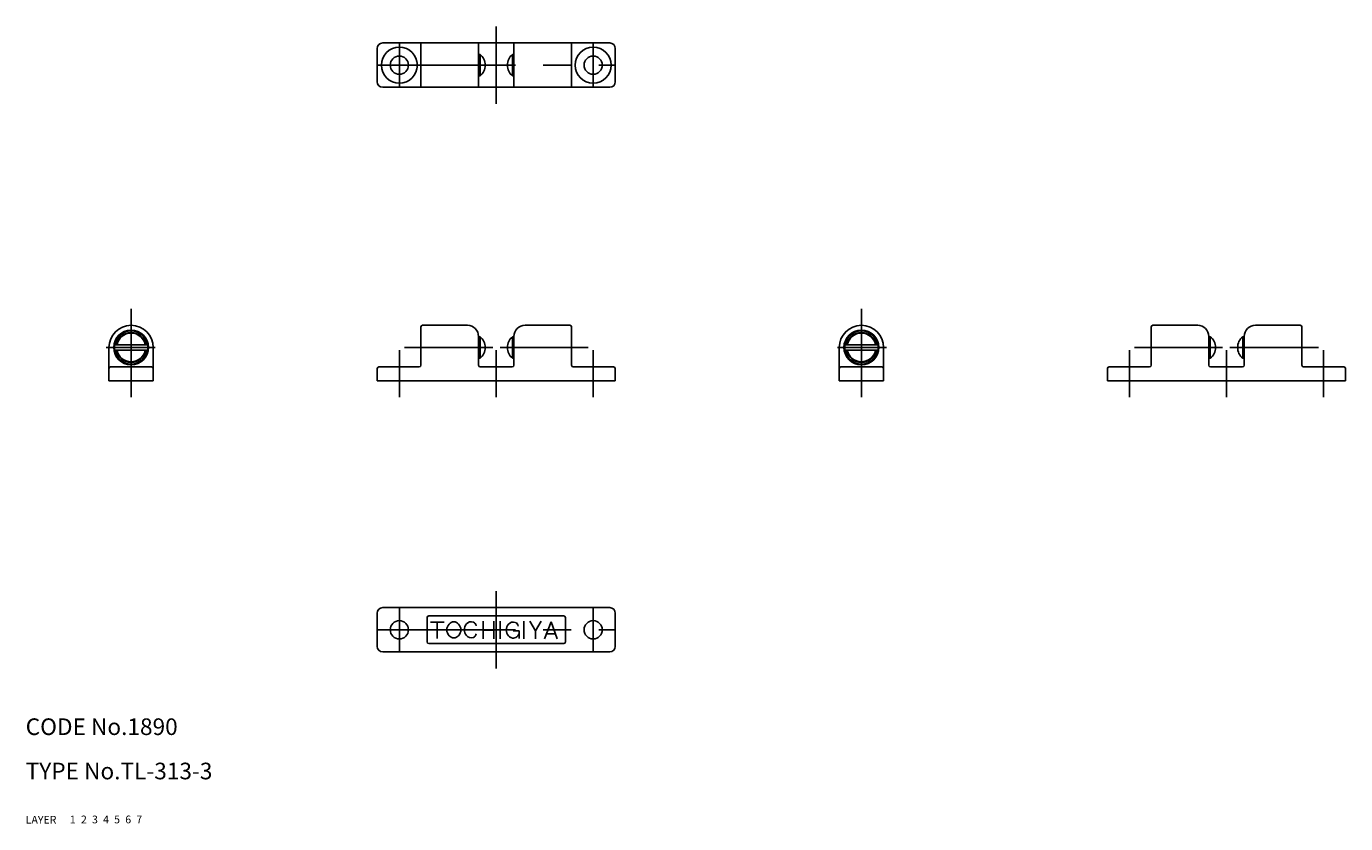
# Model space of a CAD drawing. Extents: x 10 to 248, y 10 to 324.
# Drawn here: x 10 to 248, y 10 to 154 of the extents above; entities that cross this region are included whole.
import ezdxf

# ---------------------------------------------------------------- set-up
doc = ezdxf.new("R2010")
doc.units = 0
doc.header["$LTSCALE"] = 20
doc.header["$MEASUREMENT"] = 0
for name, pattern in [('CENTER', [2, 1.25, -0.25, 0.25, -0.25]), ('DASHED', [0.75, 0.5, -0.25]), ('PHANTOM', [2.5, 1.25, -0.25, 0.25, -0.25, 0.25, -0.25])]:
    doc.linetypes.add(name, pattern=pattern)
for name, color, linetype in [('1', 7, 'CONTINUOUS'), ('2', 4, 'CONTINUOUS'), ('3', 2, 'DASHED'), ('4', 1, 'CENTER'), ('5', 6, 'PHANTOM'), ('6', 5, 'CONTINUOUS'), ('7', 3, 'CONTINUOUS')]:
    doc.layers.add(name, color=color, linetype=linetype)

msp = doc.modelspace()

# ---------------------------------------------------------------- linework, layer by layer
at = {"layer": '1', "linetype": 'Continuous'}
for p, q in [((115.477938, 150.96592), (74.477938, 150.96592)), ((81.377938, 142.96592), (81.377938, 150.96592)), ((91.777938, 142.96592), (91.777938, 150.96592)), ((98.177938, 142.96592), (98.177938, 150.96592)), ((108.577938, 142.96592), (108.577938, 150.96592)), ((73.477938, 149.96592), (73.477938, 143.96592)), ((92.042387, 148.91592), (91.777938, 148.91592)), ((92.042387, 145.01592), (92.042387, 148.91592)), ((97.913489, 148.91592), (98.177938, 148.91592)), ((97.913489, 145.01592), (97.913489, 148.91592)), ((116.477938, 143.96592), (116.477938, 149.96592)), ((115.477938, 142.96592), (74.477938, 142.96592)), ((92.042387, 145.01592), (91.777938, 145.01592)), ((97.913489, 145.01592), (98.177938, 145.01592)), ((81.377938, 92.78296), (81.377938, 99.68296)), ((81.677938, 99.98296), (89.777938, 99.98296)), ((91.777938, 92.78296), (91.777938, 97.98296)), ((92.042387, 97.93296), (91.777938, 97.93296)), ((92.042387, 94.03296), (92.042387, 97.93296)), ((97.913489, 94.03296), (97.913489, 97.93296)), ((97.913489, 97.93296), (98.177938, 97.93296)), ((98.177938, 92.78296), (98.177938, 97.98296)), ((100.177938, 99.98296), (108.277938, 99.98296)), ((108.577938, 92.78296), (108.577938, 99.68296)), ((213.256518, 92.78296), (213.256518, 99.68296)), ((221.656518, 99.98296), (213.556518, 99.98296)), ((223.656518, 92.78296), (223.656518, 97.98296)), ((223.920967, 97.93296), (223.656518, 97.93296)), ((223.920967, 94.03296), (223.920967, 97.93296)), ((229.792069, 97.93296), (230.056518, 97.93296)), ((229.792069, 94.03296), (229.792069, 97.93296)), ((230.056518, 92.78296), (230.056518, 97.98296)), ((240.156518, 99.98296), (232.056518, 99.98296)), ((240.456518, 92.78296), (240.456518, 99.68296)), ((25.038648, 89.98296), (25.038648, 95.98296)), ((31.996688, 96.48296), (26.080608, 96.48296)), ((31.996688, 95.48296), (26.080608, 95.48296)), ((33.038648, 89.98296), (33.038648, 95.98296)), ((156.917228, 89.98296), (156.917228, 95.98296)), ((157.959188, 96.48296), (163.875268, 96.48296)), ((157.959188, 95.48296), (163.875268, 95.48296)), ((164.917228, 89.98296), (164.917228, 95.98296)), ((92.042387, 94.03296), (91.777938, 94.03296)), ((97.913489, 94.03296), (98.177938, 94.03296)), ((223.920967, 94.03296), (223.656518, 94.03296)), ((229.792069, 94.03296), (230.056518, 94.03296)), ((32.738648, 92.48296), (25.338648, 92.48296)), ((73.477938, 89.98296), (73.477938, 92.18296)), ((73.777938, 92.48296), (81.077938, 92.48296)), ((92.077938, 92.48296), (97.877938, 92.48296)), ((108.877938, 92.48296), (116.177938, 92.48296)), ((116.477938, 89.98296), (116.477938, 92.18296)), ((157.217228, 92.48296), (164.617228, 92.48296)), ((205.356518, 89.98296), (205.356518, 92.18296)), ((212.956518, 92.48296), (205.656518, 92.48296)), ((229.756518, 92.48296), (223.956518, 92.48296)), ((248.056518, 92.48296), (240.756518, 92.48296)), ((248.356518, 89.98296), (248.356518, 92.18296)), ((33.038648, 89.98296), (25.038648, 89.98296)), ((73.477938, 89.98296), (116.477938, 89.98296)), ((156.917228, 89.98296), (164.917228, 89.98296)), ((248.356518, 89.98296), (205.356518, 89.98296)), ((73.477938, 42), (73.477938, 48)), ((115.477938, 49), (74.477938, 49)), ((116.477938, 48), (116.477938, 42)), ((82.477938, 42.8), (82.477938, 47.2)), ((107.177938, 47.5), (82.777938, 47.5)), ((83.114457, 46.402723), (85.560087, 46.402723)), ((84.331887, 46.402723), (84.331887, 43.402723)), ((92.592814, 46.53317), (92.592814, 43.38101)), ((94.538314, 46.53317), (94.538314, 43.38101)), ((95.702129, 46.53317), (95.702129, 43.38101)), ((99.973189, 46.53317), (99.973189, 43.38101)), ((102.071014, 44.799403), (101.060464, 46.555123)), ((102.071014, 44.793988), (103.088914, 46.557013)), ((104.869864, 46.45709), (103.679689, 43.39181)), ((104.869864, 46.462483), (106.005814, 43.391803)), ((107.477938, 42.8), (107.477938, 47.2)), ((92.592814, 44.95709), (94.538314, 44.95709)), ((98.049289, 44.80493), (99.103639, 44.80493)), ((99.103639, 44.357818), (99.103639, 43.402723)), ((102.071014, 44.793995), (102.071014, 43.38101)), ((104.038414, 44.293955), (105.674239, 44.293955)), ((115.477938, 41), (74.477938, 41)), ((107.177938, 42.5), (82.777938, 42.5))]:
    msp.add_line(p, q, dxfattribs=at)
for centre, radius in [((77.477938, 146.96592), 3.25), ((112.477938, 146.96592), 3.25), ((77.477938, 146.96592), 1.65), ((112.477938, 146.96592), 1.65), ((29.038648, 95.98296), 3.15), ((29.038648, 95.98296), 3), ((160.917228, 95.98296), 3.15), ((160.917228, 95.98296), 3), ((77.477938, 45), 1.65), ((112.477938, 45), 1.65)]:
    msp.add_circle(centre, radius, dxfattribs=at)
for centre, radius, start, end in [((74.477938, 149.96592), 1, 90, 180), ((115.477938, 149.96592), 1, 0, 90), ((90.477938, 146.96592), 2.5, 308.739425, 51.260575), ((99.477938, 146.96592), 2.5, 128.739425, 231.260575), ((74.477938, 143.96592), 1, 180, 270), ((115.477938, 143.96592), 1, 270, 0), ((29.038648, 95.98296), 4, 0, 180), ((29.038648, 95.98296), 2.7, 10.671929, 169.328071), ((81.677938, 99.68296), 0.3, 90, 180), ((89.777938, 97.98296), 2, 0, 90), ((90.477938, 95.98296), 2.5, 308.739425, 51.260575), ((99.477938, 95.98296), 2.5, 128.739425, 231.260575), ((100.177938, 97.98296), 2, 90, 180), ((108.277938, 99.68296), 0.3, 0, 90), ((160.917228, 95.98296), 4, 0, 180), ((160.917228, 95.98296), 2.7, 10.671929, 169.328071), ((213.556518, 99.68296), 0.3, 90, 180), ((221.656518, 97.98296), 2, 0, 90), ((222.356518, 95.98296), 2.5, 308.739425, 51.260575), ((231.356518, 95.98296), 2.5, 128.739425, 231.260575), ((232.056518, 97.98296), 2, 90, 180), ((240.156518, 99.68296), 0.3, 0, 90), ((29.038648, 95.98296), 2.7, 190.671929, 349.328071), ((160.917228, 95.98296), 2.7, 190.671929, 349.328071), ((25.338648, 92.18296), 0.3, 90, 180), ((32.738648, 92.18296), 0.3, 0, 90), ((73.777938, 92.18296), 0.3, 90, 180), ((81.077938, 92.78296), 0.3, 270, 0), ((92.077938, 92.78296), 0.3, 180, 270), ((97.877938, 92.78296), 0.3, 270, 0), ((108.877938, 92.78296), 0.3, 180, 270), ((116.177938, 92.18296), 0.3, 0, 90), ((157.217228, 92.18296), 0.3, 90, 180), ((164.617228, 92.18296), 0.3, 0, 90), ((205.656518, 92.18296), 0.3, 90, 180), ((212.956518, 92.78296), 0.3, 270, 0), ((223.956518, 92.78296), 0.3, 180, 270), ((229.756518, 92.78296), 0.3, 270, 0), ((240.756518, 92.78296), 0.3, 180, 270), ((248.056518, 92.18296), 0.3, 0, 90), ((74.477938, 48), 1, 90, 180), ((115.477938, 48), 1, 0, 90), ((82.777938, 47.2), 0.3, 90, 180), ((87.658714, 44.990863), 1.601295, 138.932, 221.068), ((87.317427, 45.288253), 1.14861, 41.0679, 138.932), ((86.976132, 44.990863), 1.601295, 318.932, 41.0679), ((90.806689, 45.006763), 1.601295, 138.932, 221.068), ((90.465364, 45.304153), 1.14861, 70.8072, 138.932), ((90.589939, 45.661985), 0.769718, 5.65924, 70.8072), ((98.379289, 44.952313), 1.601295, 138.932, 221.068), ((98.038039, 45.249703), 1.14861, 70.8072, 138.932), ((98.162614, 45.607535), 0.769718, 5.65924, 70.8072), ((107.177938, 47.2), 0.3, 0, 90), ((87.317427, 44.693473), 1.14861, 221.068, 318.932), ((90.465364, 44.709373), 1.14861, 221.068, 289.193), ((90.589939, 44.35154), 0.769718, 289.193, 354.341), ((98.038039, 44.654915), 1.14861, 221.068, 276.591), ((98.045914, 44.586763), 1.08, 269.582, 11.6541), ((74.477938, 42), 1, 180, 270), ((82.777938, 42.8), 0.3, 180, 270), ((107.177938, 42.8), 0.3, 270, 0), ((115.477938, 42), 1, 270, 0)]:
    msp.add_arc(centre, radius, start, end, dxfattribs=at)
at = {"layer": '2', "linetype": 'Continuous'}
for centre, start, end in [((29.038648, 95.98296), 11.113461, 168.886539), ((160.917228, 95.98296), 11.113461, 168.886539), ((29.038648, 95.98296), 191.113461, 348.886539), ((160.917228, 95.98296), 191.113461, 348.886539)]:
    msp.add_arc(centre, 2.594, start, end, dxfattribs=at)
at = {"layer": '4', "linetype": 'CENTER'}
for p, q in [((94.977938, 153.96592), (94.977938, 139.96592)), ((77.477938, 142.96592), (77.477938, 150.96592)), ((112.477938, 142.96592), (112.477938, 150.96592)), ((73.477938, 146.96592), (116.477938, 146.96592)), ((29.038648, 102.98296), (29.038648, 86.98296)), ((160.917228, 102.98296), (160.917228, 86.98296)), ((24.529135, 95.98296), (33.381962, 95.98296)), ((77.477938, 86.98296), (77.477938, 95.48296)), ((78.377938, 95.98296), (94.36154, 95.98296)), ((94.977938, 86.98296), (94.977938, 95.48296)), ((95.700002, 95.98296), (111.577938, 95.98296)), ((112.477938, 86.98296), (112.477938, 95.48296)), ((165.426741, 95.98296), (156.573914, 95.98296)), ((209.356518, 86.98296), (209.356518, 95.48296)), ((226.134453, 95.98296), (210.256518, 95.98296)), ((226.856518, 86.98296), (226.856518, 95.48296)), ((243.456518, 95.98296), (227.472916, 95.98296)), ((244.356518, 86.98296), (244.356518, 95.48296)), ((94.977938, 38), (94.977938, 52)), ((77.477938, 49), (77.477938, 41)), ((112.477938, 49), (112.477938, 41)), ((73.477938, 45), (116.477938, 45))]:
    msp.add_line(p, q, dxfattribs=at)

# ---------------------------------------------------------------- texts
at = {"layer": '1', "linetype": 'Continuous'}
for s, p in [('LAYER', (10, 10)), ('1', (17.979511, 10.048737))]:
    msp.add_text(s, height=1.4, dxfattribs=at).set_placement(p)
at = {"layer": '2', "linetype": 'Continuous'}
msp.add_text('2', height=1.4, dxfattribs=at).set_placement((19.979511, 10.048737))
at = {"layer": '3', "linetype": 'DASHED'}
msp.add_text('3', height=1.4, dxfattribs=at).set_placement((21.979511, 10.048737))
at = {"layer": '4', "linetype": 'CENTER'}
msp.add_text('4', height=1.4, dxfattribs=at).set_placement((23.979511, 10.048737))
at = {"layer": '5', "linetype": 'PHANTOM'}
msp.add_text('5', height=1.4, dxfattribs=at).set_placement((25.979511, 10.048737))
at = {"layer": '6', "linetype": 'Continuous'}
msp.add_text('6', height=1.4, dxfattribs=at).set_placement((27.979511, 10.048737))
at = {"layer": '7', "linetype": 'Continuous'}
for s, height, p in [('CODE No.1890', 3, (10, 26)), ('TYPE No.TL-313-3', 3, (10, 18)), ('7', 1.4, (29.979511, 10.048737))]:
    msp.add_text(s, height=height, dxfattribs=at).set_placement(p)

doc.saveas('drawing.dxf')
